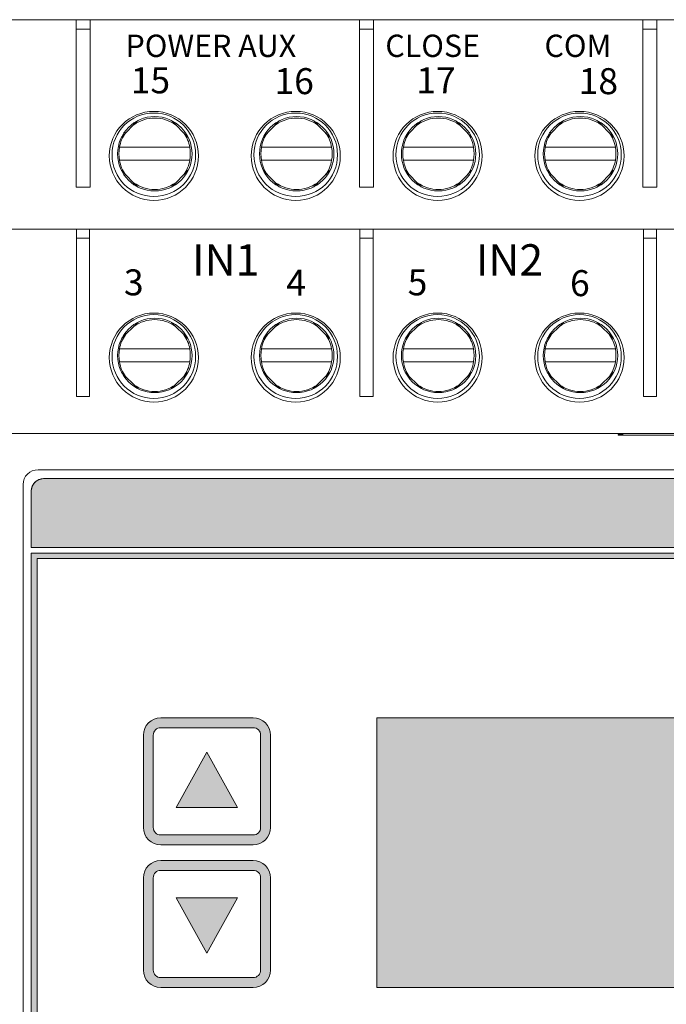
# Model space of a CAD drawing. Units: inches. Extents: x 0 to 420, y 0 to 297.
# Drawn here: x 141 to 175, y 140 to 193 of the extents above; entities that cross this region are included whole.
import ezdxf

# ---------------------------------------------------------------- set-up
doc = ezdxf.new("R2010")
doc.units = ezdxf.units.IN
doc.header["$MEASUREMENT"] = 0
doc.layers.add('Livello 1', color=7, linetype='Continuous')

# ---------------------------------------------------------------- blocks, each defined once
blk = doc.blocks.new('block 2')
at = {"layer": 'Livello 1', "color": 7, "lineweight": 18, "true_color": 0xffffff}
for points in [[(139.255, 193.27), (143.552, 193.27)], [(143.552, 191.809), (143.552, 193.27)], [(144.293, 193.27), (143.552, 193.27)], [(144.293, 193.27), (158.771, 193.27)], [(144.293, 193.27), (144.293, 191.809)], [(159.512, 193.27), (158.771, 193.27)], [(158.771, 191.809), (158.771, 193.27)], [(159.512, 193.27), (173.99, 193.27)], [(159.512, 193.27), (159.512, 191.809)], [(174.731, 193.27), (173.99, 193.27)], [(173.99, 191.809), (173.99, 193.27)], [(174.731, 193.27), (189.209, 193.27)], [(174.731, 193.27), (174.731, 191.809)], [(143.552, 192.762), (144.293, 192.762)], [(158.771, 192.762), (159.512, 192.762)], [(173.99, 192.762), (174.731, 192.762)], [(143.552, 184.274), (143.552, 191.809)], [(144.293, 184.274), (144.293, 191.809)], [(158.771, 184.274), (158.771, 191.809)], [(159.512, 184.274), (159.512, 191.809)], [(173.99, 184.274), (173.99, 191.809)], [(174.731, 184.274), (174.731, 191.809)], [(146.854, 187.851), (145.986, 186.962)], [(149.542, 186.962), (148.675, 187.851)], [(154.474, 187.851), (153.606, 186.962)], [(157.162, 186.962), (156.295, 187.851)], [(162.094, 187.851), (161.227, 186.962)], [(164.783, 186.962), (163.915, 187.851)], [(169.714, 187.851), (168.847, 186.962)], [(172.403, 186.962), (171.535, 187.851)], [(145.881, 186.412), (145.881, 186.412)], [(145.881, 186.412), (145.923, 186.412)], [(145.923, 186.412), (145.987, 186.412)], [(145.986, 186.412), (146.071, 186.412)], [(146.071, 186.412), (149.458, 186.412)], [(149.458, 186.412), (149.543, 186.412)], [(149.542, 186.412), (149.606, 186.412)], [(149.606, 186.412), (149.648, 186.412)], [(149.648, 186.412), (149.648, 186.412)], [(153.501, 186.412), (153.501, 186.412)], [(153.501, 186.412), (153.543, 186.412)], [(153.543, 186.412), (153.607, 186.412)], [(153.606, 186.412), (153.691, 186.412)], [(153.691, 186.412), (157.078, 186.412)], [(157.078, 186.412), (157.163, 186.412)], [(157.162, 186.412), (157.226, 186.412)], [(157.226, 186.412), (157.268, 186.412)], [(157.268, 186.412), (157.268, 186.412)], [(161.121, 186.412), (161.121, 186.412)], [(161.121, 186.412), (161.163, 186.412)], [(161.163, 186.412), (161.227, 186.412)], [(161.227, 186.412), (161.311, 186.412)], [(161.311, 186.412), (164.698, 186.412)], [(164.698, 186.412), (164.783, 186.412)], [(164.783, 186.412), (164.846, 186.412)], [(164.846, 186.412), (164.888, 186.412)], [(164.888, 186.412), (164.888, 186.412)], [(168.741, 186.412), (168.741, 186.412)], [(168.741, 186.412), (168.783, 186.412)], [(168.783, 186.412), (168.847, 186.412)], [(168.847, 186.412), (168.931, 186.412)], [(168.931, 186.412), (172.318, 186.412)], [(172.318, 186.412), (172.403, 186.412)], [(172.403, 186.412), (172.466, 186.412)], [(172.466, 186.412), (172.508, 186.412)], [(172.508, 186.412), (172.508, 186.412)], [(145.881, 185.713), (145.881, 185.713)], [(145.881, 185.713), (145.923, 185.713)], [(145.923, 185.713), (145.987, 185.713)], [(145.986, 185.713), (146.071, 185.713)], [(149.458, 185.713), (146.071, 185.713)], [(149.458, 185.713), (149.543, 185.713)], [(149.542, 185.713), (149.606, 185.713)], [(149.606, 185.713), (149.648, 185.713)], [(149.648, 185.713), (149.648, 185.713)], [(153.501, 185.713), (153.501, 185.713)], [(153.501, 185.713), (153.543, 185.713)], [(153.543, 185.713), (153.607, 185.713)], [(153.606, 185.713), (153.691, 185.713)], [(157.078, 185.713), (153.691, 185.713)], [(157.078, 185.713), (157.163, 185.713)], [(157.162, 185.713), (157.226, 185.713)], [(157.226, 185.713), (157.268, 185.713)], [(157.268, 185.713), (157.268, 185.713)], [(161.121, 185.713), (161.121, 185.713)], [(161.121, 185.713), (161.163, 185.713)], [(161.163, 185.713), (161.227, 185.713)], [(161.227, 185.713), (161.311, 185.713)], [(164.698, 185.713), (161.311, 185.713)], [(164.698, 185.713), (164.783, 185.713)], [(164.783, 185.713), (164.846, 185.713)], [(164.846, 185.713), (164.888, 185.713)], [(164.888, 185.713), (164.888, 185.713)], [(168.741, 185.713), (168.741, 185.713)], [(168.741, 185.713), (168.783, 185.713)], [(168.783, 185.713), (168.847, 185.713)], [(168.847, 185.713), (168.931, 185.713)], [(172.318, 185.713), (168.931, 185.713)], [(172.318, 185.713), (172.403, 185.713)], [(172.403, 185.713), (172.466, 185.713)], [(172.466, 185.713), (172.508, 185.713)], [(172.508, 185.713), (172.508, 185.713)], [(146.854, 184.274), (145.986, 185.163)], [(149.542, 185.163), (148.675, 184.274)], [(154.474, 184.274), (153.606, 185.163)], [(157.162, 185.163), (156.295, 184.274)], [(162.094, 184.274), (161.227, 185.163)], [(164.783, 185.163), (163.915, 184.274)], [(169.714, 184.274), (168.847, 185.163)], [(172.403, 185.163), (171.535, 184.274)], [(144.293, 184.274), (143.552, 184.274)], [(159.512, 184.274), (158.771, 184.274)], [(174.731, 184.274), (173.99, 184.274)], [(139.255, 182.009), (143.573, 182.009)], [(144.272, 182.009), (143.573, 182.009)], [(143.573, 180.548), (143.573, 182.009)], [(144.272, 182.009), (158.792, 182.009)], [(144.272, 182.009), (144.272, 180.548)], [(159.491, 182.009), (158.792, 182.009)], [(158.792, 180.548), (158.792, 182.009)], [(159.491, 182.009), (174.011, 182.009)], [(159.491, 182.009), (159.491, 180.548)], [(174.71, 182.009), (174.011, 182.009)], [(174.011, 180.548), (174.011, 182.009)], [(174.71, 182.009), (189.23, 182.009)], [(174.71, 182.009), (174.71, 180.548)], [(143.573, 181.522), (144.272, 181.522)], [(158.792, 181.522), (159.491, 181.522)], [(174.011, 181.522), (174.71, 181.522)], [(143.573, 173.013), (143.573, 180.548)], [(144.272, 173.013), (144.272, 180.548)], [(158.792, 173.013), (158.792, 180.548)], [(159.491, 173.013), (159.491, 180.548)], [(174.011, 173.013), (174.011, 180.548)], [(174.71, 173.013), (174.71, 180.548)], [(146.854, 176.992), (145.986, 176.125)], [(149.542, 176.125), (148.675, 176.992)], [(154.474, 176.992), (153.606, 176.125)], [(157.162, 176.125), (156.295, 176.992)], [(162.094, 176.992), (161.227, 176.125)], [(164.783, 176.125), (163.915, 176.992)], [(169.714, 176.992), (168.847, 176.125)], [(172.403, 176.125), (171.535, 176.992)], [(145.881, 175.574), (145.881, 175.574)], [(145.881, 175.574), (145.923, 175.574)], [(145.923, 175.574), (145.987, 175.574)], [(145.986, 175.574), (146.071, 175.574)], [(146.071, 175.574), (149.458, 175.574)], [(149.458, 175.574), (149.543, 175.574)], [(149.542, 175.574), (149.606, 175.574)], [(149.606, 175.574), (149.648, 175.574)], [(149.648, 175.574), (149.648, 175.574)], [(153.501, 175.574), (153.501, 175.574)], [(153.501, 175.574), (153.543, 175.574)], [(153.543, 175.574), (153.607, 175.574)], [(153.606, 175.574), (153.691, 175.574)], [(153.691, 175.574), (157.078, 175.574)], [(157.078, 175.574), (157.163, 175.574)], [(157.162, 175.574), (157.226, 175.574)], [(157.226, 175.574), (157.268, 175.574)], [(157.268, 175.574), (157.268, 175.574)], [(161.121, 175.574), (161.121, 175.574)], [(161.121, 175.574), (161.163, 175.574)], [(161.163, 175.574), (161.227, 175.574)], [(161.227, 175.574), (161.311, 175.574)], [(161.311, 175.574), (164.698, 175.574)], [(164.698, 175.574), (164.783, 175.574)], [(164.783, 175.574), (164.846, 175.574)], [(164.846, 175.574), (164.888, 175.574)], [(164.888, 175.574), (164.888, 175.574)], [(168.741, 175.574), (168.741, 175.574)], [(168.741, 175.574), (168.783, 175.574)], [(168.783, 175.574), (168.847, 175.574)], [(168.847, 175.574), (168.931, 175.574)], [(168.931, 175.574), (172.318, 175.574)], [(172.318, 175.574), (172.403, 175.574)], [(172.403, 175.574), (172.466, 175.574)], [(172.466, 175.574), (172.508, 175.574)], [(172.508, 175.574), (172.508, 175.574)], [(145.881, 174.876), (145.881, 174.876)], [(145.881, 174.876), (145.923, 174.876)], [(145.923, 174.876), (145.987, 174.876)], [(145.986, 174.876), (146.071, 174.876)], [(149.458, 174.876), (146.071, 174.876)], [(149.458, 174.876), (149.543, 174.876)], [(149.542, 174.876), (149.606, 174.876)], [(149.606, 174.876), (149.648, 174.876)], [(149.648, 174.876), (149.648, 174.876)], [(153.501, 174.876), (153.501, 174.876)], [(153.501, 174.876), (153.543, 174.876)], [(153.543, 174.876), (153.607, 174.876)], [(153.606, 174.876), (153.691, 174.876)], [(157.078, 174.876), (153.691, 174.876)], [(157.078, 174.876), (157.163, 174.876)], [(157.162, 174.876), (157.226, 174.876)], [(157.226, 174.876), (157.268, 174.876)], [(157.268, 174.876), (157.268, 174.876)], [(161.121, 174.876), (161.121, 174.876)], [(161.121, 174.876), (161.163, 174.876)], [(161.163, 174.876), (161.227, 174.876)], [(161.227, 174.876), (161.311, 174.876)], [(164.698, 174.876), (161.311, 174.876)], [(164.698, 174.876), (164.783, 174.876)], [(164.783, 174.876), (164.846, 174.876)], [(164.846, 174.876), (164.888, 174.876)], [(164.888, 174.876), (164.888, 174.876)], [(168.741, 174.876), (168.741, 174.876)], [(168.741, 174.876), (168.783, 174.876)], [(168.783, 174.876), (168.847, 174.876)], [(168.847, 174.876), (168.931, 174.876)], [(172.318, 174.876), (168.931, 174.876)], [(172.318, 174.876), (172.403, 174.876)], [(172.403, 174.876), (172.466, 174.876)], [(172.466, 174.876), (172.508, 174.876)], [(172.508, 174.876), (172.508, 174.876)], [(146.854, 173.436), (145.986, 174.304)], [(149.542, 174.304), (148.675, 173.436)], [(154.474, 173.436), (153.606, 174.304)], [(157.162, 174.304), (156.295, 173.436)], [(162.094, 173.436), (161.227, 174.304)], [(164.783, 174.304), (163.915, 173.436)], [(169.714, 173.436), (168.847, 174.304)], [(172.403, 174.304), (171.535, 173.436)], [(144.272, 173.013), (143.573, 173.013)], [(159.491, 173.013), (158.792, 173.013)], [(174.71, 173.013), (174.011, 173.013)], [(139.255, 171.023), (172.91, 171.023)], [(172.911, 171.023), (139.256, 171.023)], [(172.656, 170.981), (172.91, 170.981)], [(172.656, 170.939), (172.656, 170.981)], [(172.911, 170.939), (172.911, 171.024)], [(177.906, 171.023), (172.911, 171.023)], [(178.16, 170.939), (172.656, 170.939)]]:
    blk.add_lwpolyline(points, dxfattribs=at)
for points in [[(147.722, 183.554), (146.41, 183.554), (145.33, 184.634), (145.33, 185.946), (145.33, 187.28), (146.41, 188.338), (147.722, 188.338), (149.056, 188.338), (150.114, 187.28), (150.114, 185.946), (150.114, 184.634), (149.056, 183.554), (147.722, 183.554)], [(149.966, 186.009), (149.966, 184.761), (148.971, 183.766), (147.722, 183.766), (146.473, 183.766), (145.478, 184.761), (145.478, 186.009), (145.478, 187.258), (146.473, 188.253), (147.722, 188.253), (148.971, 188.253), (149.966, 187.258), (149.966, 186.009)], [(149.775, 186.052), (149.775, 184.951), (148.865, 184.062), (147.764, 184.062), (146.664, 184.062), (145.775, 184.951), (145.775, 186.052), (145.775, 187.174), (146.664, 188.063), (147.764, 188.063), (148.865, 188.063), (149.775, 187.174), (149.775, 186.052)], [(155.342, 183.554), (154.03, 183.554), (152.95, 184.634), (152.95, 185.946), (152.95, 187.28), (154.03, 188.338), (155.342, 188.338), (156.676, 188.338), (157.734, 187.28), (157.734, 185.946), (157.734, 184.634), (156.676, 183.554), (155.342, 183.554)], [(157.586, 186.009), (157.586, 184.761), (156.591, 183.766), (155.342, 183.766), (154.093, 183.766), (153.098, 184.761), (153.098, 186.009), (153.098, 187.258), (154.093, 188.253), (155.342, 188.253), (156.591, 188.253), (157.586, 187.258), (157.586, 186.009)], [(157.395, 186.052), (157.395, 184.951), (156.485, 184.062), (155.384, 184.062), (154.284, 184.062), (153.395, 184.951), (153.395, 186.052), (153.395, 187.174), (154.284, 188.063), (155.384, 188.063), (156.485, 188.063), (157.395, 187.174), (157.395, 186.052)], [(162.962, 183.554), (161.65, 183.554), (160.57, 184.634), (160.57, 185.946), (160.57, 187.28), (161.65, 188.338), (162.962, 188.338), (164.296, 188.338), (165.354, 187.28), (165.354, 185.946), (165.354, 184.634), (164.296, 183.554), (162.962, 183.554)], [(165.206, 186.009), (165.206, 184.761), (164.211, 183.766), (162.962, 183.766), (161.713, 183.766), (160.719, 184.761), (160.719, 186.009), (160.719, 187.258), (161.713, 188.253), (162.962, 188.253), (164.211, 188.253), (165.206, 187.258), (165.206, 186.009)], [(165.015, 186.052), (165.015, 184.951), (164.105, 184.062), (163.005, 184.062), (161.904, 184.062), (161.015, 184.951), (161.015, 186.052), (161.015, 187.174), (161.904, 188.063), (163.005, 188.063), (164.105, 188.063), (165.015, 187.174), (165.015, 186.052)], [(170.582, 183.554), (169.27, 183.554), (168.19, 184.634), (168.19, 185.946), (168.19, 187.28), (169.27, 188.338), (170.582, 188.338), (171.916, 188.338), (172.974, 187.28), (172.974, 185.946), (172.974, 184.634), (171.916, 183.554), (170.582, 183.554)], [(172.826, 186.009), (172.826, 184.761), (171.831, 183.766), (170.582, 183.766), (169.333, 183.766), (168.338, 184.761), (168.338, 186.009), (168.338, 187.258), (169.333, 188.253), (170.582, 188.253), (171.831, 188.253), (172.826, 187.258), (172.826, 186.009)], [(172.635, 186.052), (172.635, 184.951), (171.725, 184.062), (170.624, 184.062), (169.524, 184.062), (168.635, 184.951), (168.635, 186.052), (168.635, 187.174), (169.524, 188.063), (170.624, 188.063), (171.725, 188.063), (172.635, 187.174), (172.635, 186.052)], [(147.722, 172.717), (146.41, 172.717), (145.33, 173.775), (145.33, 175.109), (145.33, 176.421), (146.41, 177.5), (147.722, 177.5), (149.056, 177.5), (150.114, 176.421), (150.114, 175.109), (150.114, 173.775), (149.056, 172.717), (147.722, 172.717)], [(149.966, 175.172), (149.966, 173.923), (148.971, 172.907), (147.722, 172.907), (146.473, 172.907), (145.478, 173.923), (145.478, 175.172), (145.478, 176.4), (146.473, 177.416), (147.722, 177.416), (148.971, 177.416), (149.966, 176.4), (149.966, 175.172)], [(155.342, 172.717), (154.03, 172.717), (152.95, 173.775), (152.95, 175.109), (152.95, 176.421), (154.03, 177.5), (155.342, 177.5), (156.676, 177.5), (157.734, 176.421), (157.734, 175.109), (157.734, 173.775), (156.676, 172.717), (155.342, 172.717)], [(157.586, 175.172), (157.586, 173.923), (156.591, 172.907), (155.342, 172.907), (154.093, 172.907), (153.098, 173.923), (153.098, 175.172), (153.098, 176.4), (154.093, 177.416), (155.342, 177.416), (156.591, 177.416), (157.586, 176.4), (157.586, 175.172)], [(162.962, 172.717), (161.65, 172.717), (160.57, 173.775), (160.57, 175.109), (160.57, 176.421), (161.65, 177.5), (162.962, 177.5), (164.296, 177.5), (165.354, 176.421), (165.354, 175.109), (165.354, 173.775), (164.296, 172.717), (162.962, 172.717)], [(165.206, 175.172), (165.206, 173.923), (164.211, 172.907), (162.962, 172.907), (161.713, 172.907), (160.719, 173.923), (160.719, 175.172), (160.719, 176.4), (161.713, 177.416), (162.962, 177.416), (164.211, 177.416), (165.206, 176.4), (165.206, 175.172)], [(170.582, 172.717), (169.27, 172.717), (168.19, 173.775), (168.19, 175.109), (168.19, 176.421), (169.27, 177.5), (170.582, 177.5), (171.916, 177.5), (172.974, 176.421), (172.974, 175.109), (172.974, 173.775), (171.916, 172.717), (170.582, 172.717)], [(172.826, 175.172), (172.826, 173.923), (171.831, 172.907), (170.582, 172.907), (169.333, 172.907), (168.338, 173.923), (168.338, 175.172), (168.338, 176.4), (169.333, 177.416), (170.582, 177.416), (171.831, 177.416), (172.826, 176.4), (172.826, 175.172)], [(149.775, 175.214), (149.775, 174.114), (148.865, 173.225), (147.764, 173.225), (146.664, 173.225), (145.775, 174.114), (145.775, 175.214), (145.775, 176.315), (146.664, 177.225), (147.764, 177.225), (148.865, 177.225), (149.775, 176.315), (149.775, 175.214)], [(157.395, 175.214), (157.395, 174.114), (156.485, 173.225), (155.384, 173.225), (154.284, 173.225), (153.395, 174.114), (153.395, 175.214), (153.395, 176.315), (154.284, 177.225), (155.384, 177.225), (156.485, 177.225), (157.395, 176.315), (157.395, 175.214)], [(165.015, 175.214), (165.015, 174.114), (164.105, 173.225), (163.005, 173.225), (161.904, 173.225), (161.015, 174.114), (161.015, 175.214), (161.015, 176.315), (161.904, 177.225), (163.005, 177.225), (164.105, 177.225), (165.015, 176.315), (165.015, 175.214)], [(172.635, 175.214), (172.635, 174.114), (171.725, 173.225), (170.624, 173.225), (169.524, 173.225), (168.635, 174.114), (168.635, 175.214), (168.635, 176.315), (169.524, 177.225), (170.624, 177.225), (171.725, 177.225), (172.635, 176.315), (172.635, 175.214)]]:
    blk.add_open_spline(points, degree=3, knots=[0, 0, 0, 0, 1, 1, 1, 2, 2, 2, 3, 3, 3, 4, 4, 4, 4], dxfattribs=at)
for points in [[(146.643, 187.618), (147.32, 188.105), (148.209, 188.105), (148.886, 187.618)], [(154.263, 187.618), (154.94, 188.105), (155.829, 188.105), (156.506, 187.618)], [(161.883, 187.618), (162.56, 188.105), (163.449, 188.105), (164.126, 187.618)], [(169.503, 187.618), (170.18, 188.105), (171.069, 188.105), (171.746, 187.618)], [(145.881, 186.412), (145.923, 186.687), (146.029, 186.962), (146.198, 187.195)], [(149.331, 187.195), (149.5, 186.962), (149.606, 186.687), (149.648, 186.412)], [(153.501, 186.412), (153.543, 186.687), (153.649, 186.962), (153.818, 187.195)], [(156.951, 187.195), (157.12, 186.962), (157.226, 186.687), (157.268, 186.412)], [(161.121, 186.412), (161.163, 186.687), (161.269, 186.962), (161.438, 187.195)], [(164.571, 187.195), (164.74, 186.962), (164.846, 186.687), (164.888, 186.412)], [(168.741, 186.412), (168.783, 186.687), (168.889, 186.962), (169.058, 187.195)], [(172.191, 187.195), (172.36, 186.962), (172.466, 186.687), (172.508, 186.412)], [(145.881, 185.713), (145.838, 185.946), (145.838, 186.179), (145.881, 186.412)], [(149.648, 186.412), (149.691, 186.179), (149.691, 185.946), (149.648, 185.713)], [(153.501, 185.713), (153.458, 185.946), (153.458, 186.179), (153.501, 186.412)], [(157.268, 186.412), (157.311, 186.179), (157.311, 185.946), (157.268, 185.713)], [(161.121, 185.713), (161.078, 185.946), (161.078, 186.179), (161.121, 186.412)], [(164.888, 186.412), (164.931, 186.179), (164.931, 185.946), (164.888, 185.713)], [(168.741, 185.713), (168.698, 185.946), (168.698, 186.179), (168.741, 186.412)], [(172.508, 186.412), (172.551, 186.179), (172.551, 185.946), (172.508, 185.713)], [(146.198, 184.93), (146.029, 185.163), (145.923, 185.438), (145.881, 185.713)], [(149.648, 185.713), (149.606, 185.438), (149.5, 185.163), (149.331, 184.93)], [(153.818, 184.93), (153.649, 185.163), (153.543, 185.438), (153.501, 185.713)], [(157.268, 185.713), (157.226, 185.438), (157.12, 185.163), (156.951, 184.93)], [(161.438, 184.93), (161.269, 185.163), (161.163, 185.438), (161.121, 185.713)], [(164.888, 185.713), (164.846, 185.438), (164.74, 185.163), (164.571, 184.93)], [(169.058, 184.93), (168.889, 185.163), (168.783, 185.438), (168.741, 185.713)], [(172.508, 185.713), (172.466, 185.438), (172.36, 185.163), (172.191, 184.93)], [(148.886, 184.507), (148.209, 184.02), (147.32, 184.02), (146.643, 184.507)], [(156.506, 184.507), (155.829, 184.02), (154.94, 184.02), (154.263, 184.507)], [(164.126, 184.507), (163.449, 184.02), (162.56, 184.02), (161.883, 184.507)], [(171.746, 184.507), (171.069, 184.02), (170.18, 184.02), (169.503, 184.507)], [(146.643, 176.781), (147.32, 177.268), (148.209, 177.268), (148.886, 176.781)], [(154.263, 176.781), (154.94, 177.268), (155.829, 177.268), (156.506, 176.781)], [(161.883, 176.781), (162.56, 177.268), (163.449, 177.268), (164.126, 176.781)], [(169.503, 176.781), (170.18, 177.268), (171.069, 177.268), (171.746, 176.781)], [(145.881, 175.574), (145.923, 175.849), (146.029, 176.103), (146.198, 176.336)], [(149.331, 176.336), (149.5, 176.103), (149.606, 175.85), (149.648, 175.574)], [(153.501, 175.574), (153.543, 175.849), (153.649, 176.103), (153.818, 176.336)], [(156.951, 176.336), (157.12, 176.103), (157.226, 175.85), (157.268, 175.574)], [(161.121, 175.574), (161.163, 175.849), (161.269, 176.103), (161.438, 176.336)], [(164.571, 176.336), (164.74, 176.103), (164.846, 175.85), (164.888, 175.574)], [(168.741, 175.574), (168.783, 175.849), (168.889, 176.103), (169.058, 176.336)], [(172.191, 176.336), (172.36, 176.103), (172.466, 175.85), (172.508, 175.574)], [(145.881, 174.876), (145.838, 175.088), (145.838, 175.341), (145.881, 175.574)], [(149.648, 175.574), (149.691, 175.341), (149.691, 175.088), (149.648, 174.876)], [(153.501, 174.876), (153.458, 175.088), (153.458, 175.341), (153.501, 175.574)], [(157.268, 175.574), (157.311, 175.341), (157.311, 175.088), (157.268, 174.876)], [(161.121, 174.876), (161.078, 175.088), (161.078, 175.341), (161.121, 175.574)], [(164.888, 175.574), (164.931, 175.341), (164.931, 175.088), (164.888, 174.876)], [(168.741, 174.876), (168.698, 175.088), (168.698, 175.341), (168.741, 175.574)], [(172.508, 175.574), (172.551, 175.341), (172.551, 175.088), (172.508, 174.876)], [(146.198, 174.093), (146.029, 174.326), (145.923, 174.58), (145.881, 174.876)], [(149.648, 174.876), (149.606, 174.58), (149.5, 174.325), (149.331, 174.093)], [(153.818, 174.093), (153.649, 174.326), (153.543, 174.58), (153.501, 174.876)], [(157.268, 174.876), (157.226, 174.58), (157.12, 174.325), (156.951, 174.093)], [(161.438, 174.093), (161.269, 174.326), (161.163, 174.58), (161.121, 174.876)], [(164.888, 174.876), (164.846, 174.58), (164.74, 174.325), (164.571, 174.093)], [(169.058, 174.093), (168.889, 174.326), (168.783, 174.58), (168.741, 174.876)], [(172.508, 174.876), (172.466, 174.58), (172.36, 174.325), (172.191, 174.093)], [(148.886, 173.648), (148.209, 173.161), (147.32, 173.161), (146.643, 173.648)], [(156.506, 173.648), (155.829, 173.161), (154.94, 173.161), (154.263, 173.648)], [(164.126, 173.648), (163.449, 173.161), (162.56, 173.161), (161.883, 173.648)], [(171.746, 173.648), (171.069, 173.161), (170.18, 173.161), (169.503, 173.648)]]:
    blk.add_open_spline(points, degree=3, dxfattribs=at)
blk = doc.blocks.new('block 6')
at = {"layer": 'Livello 1', "true_color": 0x34a8dc}
blk.add_hatch(color=143, dxfattribs=at).paths.add_polyline_path([(279.739, 164.895), (141.139, 164.895), (141.139, 167.943), (141.182, 168.155), (141.266, 168.324), (141.414, 168.473), (141.605, 168.557), (141.795, 168.6), (279.104, 168.6), (279.294, 168.557), (279.485, 168.473), (279.633, 168.324), (279.718, 168.155), (279.739, 167.943)])
h = blk.add_hatch(color=143, dxfattribs=at)
h.paths.add_polyline_path([(141.457, 164.303), (141.457, 128.637), (141.478, 128.51), (141.542, 128.404), (141.669, 128.319), (141.795, 128.298), (279.104, 128.298), (279.231, 128.319), (279.337, 128.404), (279.421, 128.51), (279.442, 128.637), (279.442, 164.303)])
h.paths.add_polyline_path([(141.139, 164.599), (279.739, 164.599), (279.739, 128.637), (279.718, 128.446), (279.633, 128.256), (279.485, 128.108), (279.294, 128.023), (279.104, 128.002), (141.795, 128.002), (141.605, 128.023), (141.415, 128.108), (141.266, 128.256), (141.182, 128.446), (141.139, 128.637)])
at = {"layer": 'Livello 1', "lineweight": 0}
for points in [[(279.739, 164.895), (141.139, 164.895), (141.139, 167.943), (141.182, 168.155), (141.266, 168.324), (141.414, 168.473), (141.605, 168.557), (141.795, 168.6), (279.104, 168.6), (279.294, 168.557), (279.485, 168.473), (279.633, 168.324), (279.718, 168.155), (279.739, 167.943), (279.739, 164.895)], [(141.139, 164.599), (279.739, 164.599), (279.739, 128.637), (279.718, 128.446), (279.633, 128.256), (279.485, 128.108), (279.294, 128.023), (279.104, 128.002), (141.795, 128.002), (141.605, 128.023), (141.415, 128.108), (141.266, 128.256), (141.182, 128.446), (141.139, 128.637), (141.139, 164.599)], [(141.457, 164.303), (141.457, 128.637), (141.478, 128.51), (141.542, 128.404), (141.669, 128.319), (141.795, 128.298), (279.104, 128.298), (279.231, 128.319), (279.337, 128.404), (279.421, 128.51), (279.442, 128.637), (279.442, 164.303), (141.457, 164.303)]]:
    blk.add_lwpolyline(points, dxfattribs=at)
at = {"layer": 'Livello 1', "color": 143, "lineweight": 5, "true_color": 0x34a8dc}
for points in [[(279.104, 168.6), (141.796, 168.6)], [(141.139, 167.943), (141.139, 164.895)], [(279.739, 164.599), (141.139, 164.599)], [(141.139, 164.599), (141.139, 128.637)], [(141.457, 164.303), (279.442, 164.303)], [(141.457, 164.303), (141.457, 128.637)]]:
    blk.add_lwpolyline(points, dxfattribs=at)
at = {"layer": 'Livello 1', "lineweight": 0}
blk.add_open_spline([(279.4, 127.577), (279.4, 127.577), (141.5, 127.577), (141.5, 127.577), (141.06, 127.577), (140.699, 127.937), (140.699, 128.377), (140.699, 128.377), (140.699, 168.277), (140.699, 168.277), (140.699, 168.717), (141.06, 169.077), (141.5, 169.077), (141.5, 169.077), (279.4, 169.077), (279.4, 169.077), (279.84, 169.077), (280.2, 168.717), (280.2, 168.277), (280.2, 168.277), (280.2, 128.377), (280.2, 128.377), (280.2, 127.937), (279.84, 127.577), (279.4, 127.577)], degree=3, knots=[0, 0, 0, 0, 1, 1, 1, 2, 2, 2, 3, 3, 3, 4, 4, 4, 5, 5, 5, 6, 6, 6, 7, 7, 7, 8, 8, 8, 8], dxfattribs=at)
at = {"layer": 'Livello 1', "color": 7, "lineweight": 18, "true_color": 0xffffff}
blk.add_open_spline([(279.4, 127.577), (279.4, 127.577), (141.5, 127.577), (141.5, 127.577), (141.06, 127.577), (140.699, 127.937), (140.699, 128.377), (140.699, 128.377), (140.699, 168.277), (140.699, 168.277), (140.699, 168.717), (141.06, 169.077), (141.5, 169.077), (141.5, 169.077), (279.4, 169.077), (279.4, 169.077), (279.84, 169.077), (280.2, 168.717), (280.2, 168.277), (280.2, 168.277), (280.2, 128.377), (280.2, 128.377), (280.2, 127.937), (279.84, 127.577), (279.4, 127.577)], degree=3, knots=[0, 0, 0, 0, 1, 1, 1, 2, 2, 2, 3, 3, 3, 4, 4, 4, 5, 5, 5, 6, 6, 6, 7, 7, 7, 8, 8, 8, 8], dxfattribs=at)
at = {"layer": 'Livello 1', "color": 143, "lineweight": 5, "true_color": 0x34a8dc}
blk.add_open_spline([(141.139, 167.943), (141.139, 168.303), (141.436, 168.6), (141.795, 168.6)], degree=3, dxfattribs=at)
blk = doc.blocks.new('block 7')
at = {"layer": 'Livello 1', "true_color": 0x575756}
blk.add_hatch(color=251, dxfattribs=at).paths.add_polyline_path([(220.691, 141.244), (159.691, 141.244), (159.691, 155.744), (220.691, 155.744)])
at = {"layer": 'Livello 1', "lineweight": 0}
blk.add_lwpolyline([(220.691, 141.244), (159.691, 141.244), (159.691, 155.744), (220.691, 155.744), (220.691, 141.244)], dxfattribs=at)
blk = doc.blocks.new('block 8')
at = {"layer": 'Livello 1', "true_color": 0xd9eaf2}
h = blk.add_hatch(color=254, dxfattribs=at)
h.dxf.hatch_style = 2
edge = h.paths.add_edge_path()
edge.add_spline(control_points=[(148.096, 155.211), (147.872, 155.211), (147.69, 155.029), (147.69, 154.806), (147.69, 154.806), (147.69, 149.85), (147.69, 149.85), (147.69, 149.626), (147.872, 149.444), (148.096, 149.444), (148.096, 149.444), (153.052, 149.444), (153.052, 149.444), (153.275, 149.444), (153.457, 149.626), (153.457, 149.85), (153.457, 149.85), (153.457, 154.806), (153.457, 154.806), (153.457, 155.029), (153.275, 155.211), (153.052, 155.211), (153.052, 155.211), (148.096, 155.211), (148.096, 155.211)], knot_values=[0, 0, 0, 0, 1, 1, 1, 2, 2, 2, 3, 3, 3, 4, 4, 4, 5, 5, 5, 6, 6, 6, 7, 7, 7, 8, 8, 8, 8], degree=3, periodic=1)
edge = h.paths.add_edge_path()
edge.add_spline(control_points=[(153.052, 148.911), (153.052, 148.911), (148.096, 148.911), (148.096, 148.911), (147.578, 148.911), (147.157, 149.332), (147.157, 149.85), (147.157, 149.85), (147.157, 154.806), (147.157, 154.806), (147.157, 155.323), (147.578, 155.744), (148.096, 155.744), (148.096, 155.744), (153.052, 155.744), (153.052, 155.744), (153.569, 155.744), (153.991, 155.323), (153.991, 154.806), (153.991, 154.806), (153.991, 149.85), (153.991, 149.85), (153.991, 149.332), (153.569, 148.911), (153.052, 148.911)], knot_values=[0, 0, 0, 0, 0.352778, 0.352778, 0.352778, 0.705556, 0.705556, 0.705556, 1.058333, 1.058333, 1.058333, 1.411111, 1.411111, 1.411111, 1.763889, 1.763889, 1.763889, 2.116667, 2.116667, 2.116667, 2.469444, 2.469444, 2.469444, 2.822222, 2.822222, 2.822222, 2.822222], degree=3, periodic=0)
edge.add_line((153.052, 148.911), (153.052, 148.911))
at = {"layer": 'Livello 1', "true_color": 0x32a8dc}
for points in [[(152.22, 150.918), (148.928, 150.918), (150.574, 153.905)], [(148.928, 146.071), (152.219, 146.071), (150.574, 143.083)]]:
    blk.add_hatch(color=142, dxfattribs=at).paths.add_polyline_path(points)
at = {"layer": 'Livello 1', "true_color": 0xd9eaf2}
h = blk.add_hatch(color=254, dxfattribs=at)
h.dxf.hatch_style = 2
edge = h.paths.add_edge_path()
edge.add_spline(control_points=[(153.052, 141.778), (153.275, 141.778), (153.457, 141.96), (153.457, 142.183), (153.457, 142.183), (153.457, 147.139), (153.457, 147.139), (153.457, 147.363), (153.275, 147.544), (153.052, 147.544), (153.052, 147.544), (148.096, 147.544), (148.096, 147.544), (147.872, 147.544), (147.69, 147.363), (147.69, 147.139), (147.69, 147.139), (147.69, 142.183), (147.69, 142.183), (147.69, 141.96), (147.872, 141.778), (148.096, 141.778), (148.096, 141.778), (153.052, 141.778), (153.052, 141.778)], knot_values=[0, 0, 0, 0, 1, 1, 1, 2, 2, 2, 3, 3, 3, 4, 4, 4, 5, 5, 5, 6, 6, 6, 7, 7, 7, 8, 8, 8, 8], degree=3, periodic=1)
edge = h.paths.add_edge_path()
edge.add_spline(control_points=[(148.096, 148.078), (148.096, 148.078), (153.052, 148.078), (153.052, 148.078), (153.569, 148.078), (153.991, 147.657), (153.991, 147.139), (153.991, 147.139), (153.991, 142.183), (153.991, 142.183), (153.991, 141.665), (153.569, 141.244), (153.052, 141.244), (153.052, 141.244), (148.096, 141.244), (148.096, 141.244), (147.578, 141.244), (147.157, 141.665), (147.157, 142.183), (147.157, 142.183), (147.157, 147.139), (147.157, 147.139), (147.157, 147.657), (147.578, 148.078), (148.096, 148.078)], knot_values=[0, 0, 0, 0, 0.352778, 0.352778, 0.352778, 0.705556, 0.705556, 0.705556, 1.058333, 1.058333, 1.058333, 1.411111, 1.411111, 1.411111, 1.763889, 1.763889, 1.763889, 2.116667, 2.116667, 2.116667, 2.469444, 2.469444, 2.469444, 2.822222, 2.822222, 2.822222, 2.822222], degree=3, periodic=0)
edge.add_line((148.096, 148.078), (148.096, 148.078))
at = {"layer": 'Livello 1', "lineweight": 0}
for points in [[(152.22, 150.918), (148.928, 150.918), (150.574, 153.905), (152.22, 150.918)], [(148.928, 146.071), (152.219, 146.071), (150.574, 143.083), (148.928, 146.071)]]:
    blk.add_lwpolyline(points, dxfattribs=at)
for points in [[(153.052, 148.911), (153.052, 148.911), (148.096, 148.911), (148.096, 148.911), (147.578, 148.911), (147.157, 149.332), (147.157, 149.85), (147.157, 149.85), (147.157, 154.806), (147.157, 154.806), (147.157, 155.323), (147.578, 155.744), (148.096, 155.744), (148.096, 155.744), (153.052, 155.744), (153.052, 155.744), (153.569, 155.744), (153.991, 155.323), (153.991, 154.806), (153.991, 154.806), (153.991, 149.85), (153.991, 149.85), (153.991, 149.332), (153.569, 148.911), (153.052, 148.911)], [(148.096, 155.211), (147.872, 155.211), (147.69, 155.029), (147.69, 154.806), (147.69, 154.806), (147.69, 149.85), (147.69, 149.85), (147.69, 149.626), (147.872, 149.444), (148.096, 149.444), (148.096, 149.444), (153.052, 149.444), (153.052, 149.444), (153.275, 149.444), (153.457, 149.626), (153.457, 149.85), (153.457, 149.85), (153.457, 154.806), (153.457, 154.806), (153.457, 155.029), (153.275, 155.211), (153.052, 155.211), (153.052, 155.211), (148.096, 155.211), (148.096, 155.211)], [(148.096, 148.078), (148.096, 148.078), (153.052, 148.078), (153.052, 148.078), (153.569, 148.078), (153.991, 147.657), (153.991, 147.139), (153.991, 147.139), (153.991, 142.183), (153.991, 142.183), (153.991, 141.665), (153.569, 141.244), (153.052, 141.244), (153.052, 141.244), (148.096, 141.244), (148.096, 141.244), (147.578, 141.244), (147.157, 141.665), (147.157, 142.183), (147.157, 142.183), (147.157, 147.139), (147.157, 147.139), (147.157, 147.657), (147.578, 148.078), (148.096, 148.078)], [(153.052, 141.778), (153.275, 141.778), (153.457, 141.96), (153.457, 142.183), (153.457, 142.183), (153.457, 147.139), (153.457, 147.139), (153.457, 147.363), (153.275, 147.544), (153.052, 147.544), (153.052, 147.544), (148.096, 147.544), (148.096, 147.544), (147.872, 147.544), (147.69, 147.363), (147.69, 147.139), (147.69, 147.139), (147.69, 142.183), (147.69, 142.183), (147.69, 141.96), (147.872, 141.778), (148.096, 141.778), (148.096, 141.778), (153.052, 141.778), (153.052, 141.778)]]:
    blk.add_open_spline(points, degree=3, knots=[0, 0, 0, 0, 1, 1, 1, 2, 2, 2, 3, 3, 3, 4, 4, 4, 5, 5, 5, 6, 6, 6, 7, 7, 7, 8, 8, 8, 8], dxfattribs=at)

msp = doc.modelspace()

# ---------------------------------------------------------------- block references
at = {"layer": 'Livello 1'}
for name in ['block 2', 'block 6', 'block 7', 'block 8']:
    msp.add_blockref(name, (0, 0), dxfattribs=at)

# ---------------------------------------------------------------- texts
at = {"layer": 'Livello 1', "color": 251, "true_color": 0x575756, "attachment_point": 7}
for s, insert, char_height in [('\\fArial|b1|i0|c0|p34;\\W1;POWER AUX', (146.198, 191.266), 1.19944), ('\\fArial|b1|i0|c0|p34;\\W1;CLOSE', (160.154, 191.266), 1.19944), ('\\fArial|b1|i0|c0|p34;\\W1;COM', (168.7, 191.266), 1.19944), ('\\fArial|b0|i0|c0|p34;\\W1;15', (146.479, 189.311), 1.39615), ('\\fArial|b0|i0|c0|p34;\\W1;16', (154.199, 189.268), 1.39615), ('\\fArial|b0|i0|c0|p34;\\W1;17', (161.819, 189.311), 1.39615), ('\\fArial|b0|i0|c0|p34;\\W1;18', (170.538, 189.268), 1.39615), ('\\fArial|b1|i0|c0|p34;\\W1;IN1', (149.777, 179.515), 1.68402), ('\\fArial|b1|i0|c0|p34;\\W1;IN2', (165.017, 179.515), 1.68402), ('\\fArial|b0|i0|c0|p34;\\W1;3', (146.113, 178.453), 1.39615), ('\\fArial|b0|i0|c0|p34;\\W1;4', (154.833, 178.432), 1.39615), ('\\fArial|b0|i0|c0|p34;\\W1;5', (161.353, 178.453), 1.39615), ('\\fArial|b0|i0|c0|p34;\\W1;6', (170.073, 178.41), 1.39615)]:
    msp.add_mtext(s, dxfattribs=dict(at, insert=insert, char_height=char_height))

doc.saveas('drawing.dxf')
